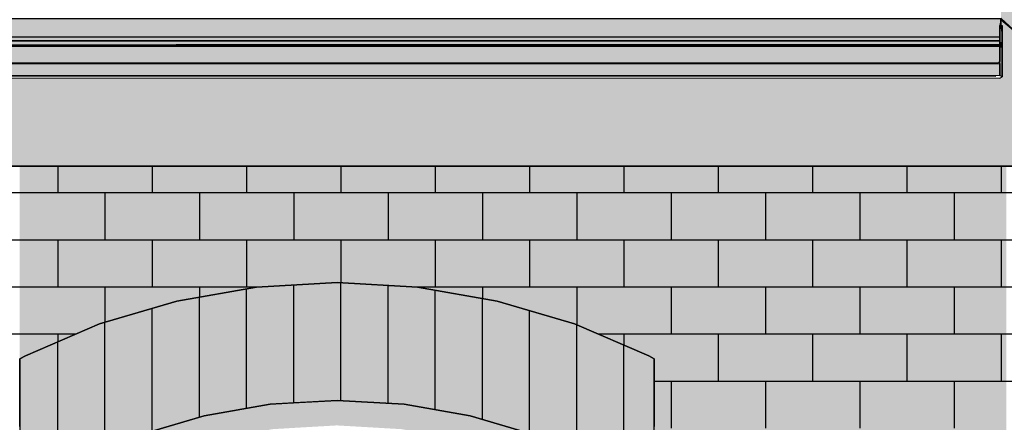
# Model space of a CAD drawing. Extents: x -740 to 50107, y -30450 to 750.
# Drawn here: x 17419 to 19507, y -20688 to -19833 of the extents above; entities that cross this region are included whole.
import ezdxf

# ---------------------------------------------------------------- set-up
doc = ezdxf.new("R2010")
doc.units = 0
doc.layers.add('UNBEKANNT', color=7, linetype='CONTINUOUS')

# ---------------------------------------------------------------- blocks, each defined once
blk = doc.blocks.new('*U13')
at = {"layer": 'UNBEKANNT', "color": 7, "linetype": 'CONTINUOUS'}
for points in [[(19499.7, -19830.7), (19499.7, -19650.1), (19533.7, -19861.3)], [(19533.7, -19861.3), (19499.7, -19650.1), (19533.7, -19678.6)]]:
    blk.add_solid(points, dxfattribs=at)
blk = doc.blocks.new('*U16')
at = {"layer": 'UNBEKANNT', "color": 7, "linetype": 'CONTINUOUS'}
for points in [[(19499.8, -19845.4), (19499.7, -19845.2), (19499.8, -19832.9)], [(19499.8, -19845.4), (19499.8, -19832.9), (19502.2, -19859.8)], [(19502.2, -19859.8), (19499.8, -19832.9), (19502.2, -19835)], [(19502.2, -20144), (19502.2, -19835), (19528.3, -20144)], [(19528.3, -20144), (19502.2, -19835), (19528.3, -19856.8)], [(10764.8, -20144), (10764.8, -19955.3), (19497.2, -20144)], [(19497.2, -20144), (10764.8, -19955.3), (19497.2, -19956.9)], [(19499.7, -20144), (19497.2, -19956.9), (19499.7, -19955.4)], [(19499.7, -20144), (19499.7, -19955.4), (19499.8, -20144)], [(19499.8, -20144), (19499.7, -19955.4), (19499.8, -19955.4)], [(19502.2, -20144), (19499.8, -19955.4), (19502.2, -19954)], [(19499.8, -20144), (19499.8, -19955.4), (19502.2, -20144)], [(19497.2, -20144), (19497.2, -19956.9), (19499.7, -20144)]]:
    blk.add_solid(points, dxfattribs=at)
blk = doc.blocks.new('*U33')
at = {"layer": 'UNBEKANNT', "color": 7, "linetype": 'CONTINUOUS'}
for points in [[(17419, -22065.5), (17419, -20144), (17419.3, -21353.5)], [(17419.3, -21353.5), (17419, -20144), (17419.3, -20144)], [(17419.3, -21353.5), (17419.3, -20144), (17419.5, -20841)], [(17419.5, -20841), (17419.3, -20144), (17419.5, -20144)], [(17419.5, -20841), (17419.5, -20144), (17419.6, -20552.8)], [(17419.6, -20552.8), (17419.5, -20144), (17419.6, -20144)], [(17419.6, -20552.8), (17419.6, -20144), (17431.2, -20546.2)], [(17431.2, -20546.2), (17419.6, -20144), (17431.2, -20144)], [(17431.2, -20546.2), (17431.2, -20144), (17448.9, -20538.6)], [(17448.9, -20538.6), (17431.2, -20144), (17448.9, -20144)], [(17448.9, -20538.6), (17448.9, -20144), (17587.4, -20479.3)], [(17587.4, -20479.3), (17448.9, -20144), (17587.4, -20144)], [(17587.4, -20479.3), (17587.4, -20144), (17588.5, -20478.8)], [(17588.5, -20478.8), (17587.4, -20144), (17588.5, -20144)], [(17588.5, -20478.8), (17588.5, -20144), (17732.5, -20436)], [(17732.5, -20436), (17588.5, -20144), (17732.5, -20144)], [(17732.5, -20436), (17732.5, -20144), (17752.5, -20430)], [(17752.5, -20430), (17732.5, -20144), (17752.5, -20144)], [(17752.5, -20430), (17752.5, -20144), (17880.8, -20407.5)], [(17880.8, -20407.5), (17752.5, -20144), (17880.8, -20144)], [(17880.8, -20407.5), (17880.8, -20144), (17921.1, -20400.5)], [(17921.1, -20400.5), (17880.8, -20144), (17921.1, -20144)], [(17921.1, -20400.5), (17921.1, -20144), (18029.5, -20394.2)], [(18029.5, -20394.2), (17921.1, -20144), (18029.5, -20144)], [(18029.5, -20394.2), (18029.5, -20144), (18092, -20390.6)], [(18092, -20390.6), (18029.5, -20144), (18092, -20144)], [(18092, -20390.6), (18092, -20144), (18174.6, -20395.4)], [(18174.6, -20395.4), (18092, -20144), (18174.6, -20144)], [(18174.6, -20395.4), (18174.6, -20144), (18262.9, -20400.5)], [(18262.9, -20400.5), (18174.6, -20144), (18262.9, -20144)], [(18262.9, -20400.5), (18262.9, -20144), (18313.1, -20409.3)], [(18313.1, -20409.3), (18262.9, -20144), (18313.1, -20144)], [(18313.1, -20409.3), (18313.1, -20144), (18386, -20422)], [(18386, -20422), (18313.1, -20144), (18386, -20144)], [(18386, -20422), (18386, -20144), (18431.5, -20430)], [(18431.5, -20430), (18386, -20144), (18431.5, -20144)], [(18431.5, -20430), (18431.5, -20144), (18595.5, -20478.8)], [(18595.5, -20478.8), (18431.5, -20144), (18595.5, -20144)], [(18595.5, -20478.8), (18595.5, -20144), (18731, -20536.8)], [(18731, -20536.8), (18595.5, -20144), (18731, -20144)], [(18731, -20536.8), (18731, -20144), (18751, -20545.4)], [(18751, -20545.4), (18731, -20144), (18751, -20144)], [(18751, -20545.4), (18751, -20144), (18753, -20546.3)], [(18753, -20546.3), (18751, -20144), (18753, -20144)], [(18753, -20546.3), (18753, -20144), (18764, -20552.6)], [(18764, -20552.6), (18753, -20144), (18764, -20144)], [(18764, -22065.5), (18764, -20144), (18784, -22065.5)], [(18784, -22065.5), (18764, -20144), (18784, -20144)], [(18784, -23501.6), (18784, -20144), (18861.8, -23460.6)], [(18861.8, -23460.6), (18784, -20144), (18861.8, -20144)], [(18861.8, -23460.6), (18861.8, -20144), (18993.9, -23421.2)], [(18993.9, -23421.2), (18861.8, -20144), (18993.9, -20144)], [(18993.9, -23421.2), (18993.9, -20144), (19131, -23407.8)], [(19131, -23407.8), (18993.9, -20144), (19131, -20144)], [(19131, -23407.8), (19131, -20144), (19268.1, -23421.2)], [(19268.1, -23421.2), (19131, -20144), (19268.1, -20144)], [(19268.1, -23421.2), (19268.1, -20144), (19400.2, -23460.6)], [(19400.2, -23460.6), (19268.1, -20144), (19400.2, -20144)], [(19400.2, -23460.6), (19400.2, -20144), (19511, -23519)], [(19511, -23519), (19400.2, -20144), (19511, -20144)]]:
    blk.add_solid(points, dxfattribs=at)
blk = doc.blocks.new('*U45')
at = {"layer": 'UNBEKANNT', "color": 7, "linetype": 'CONTINUOUS'}
for points in [[(18092, -20641), (17950, -20398.8), (18092, -20390.6)], [(18092, -20641), (18092, -20390.6), (18234, -20649.2)], [(18234, -20649.2), (18092, -20390.6), (18234, -20398.8)], [(17921.1, -20654.3), (17809.9, -20420), (17921.1, -20400.5)], [(17950, -20649.2), (17921.1, -20400.5), (17950, -20398.8)], [(17921.1, -20654.3), (17921.1, -20400.5), (17950, -20649.2)], [(17950, -20649.2), (17950, -20398.8), (18092, -20641)], [(18234, -20649.2), (18234, -20398.8), (18262.9, -20654.3)], [(18262.9, -20654.3), (18234, -20398.8), (18262.9, -20400.5)], [(18262.9, -20654.3), (18262.9, -20400.5), (18374.1, -20673.8)], [(18374.1, -20673.8), (18262.9, -20400.5), (18374.1, -20420)], [(17752.5, -20690.8), (17673.6, -20453.5), (17752.5, -20430)], [(17809.9, -20673.8), (17752.5, -20430), (17809.9, -20420)], [(17752.5, -20690.8), (17752.5, -20430), (17809.9, -20673.8)], [(17809.9, -20673.8), (17809.9, -20420), (17921.1, -20654.3)], [(18374.1, -20673.8), (18374.1, -20420), (18431.5, -20690.8)], [(18431.5, -20690.8), (18374.1, -20420), (18431.5, -20430)], [(18431.5, -20690.8), (18431.5, -20430), (18510.4, -20714.3)], [(18510.4, -20714.3), (18431.5, -20430), (18510.4, -20453.5)], [(17673.6, -20714.3), (17588.5, -20478.8), (17673.6, -20453.5)], [(17673.6, -20714.3), (17673.6, -20453.5), (17752.5, -20690.8)], [(18510.4, -20714.3), (18510.4, -20453.5), (18595.5, -20750.8)], [(18595.5, -20750.8), (18510.4, -20453.5), (18595.5, -20478.8)], [(17542.9, -20770.3), (17431.2, -20546.2), (17542.9, -20498.3)], [(17588.5, -20750.8), (17542.9, -20498.3), (17588.5, -20478.8)], [(17542.9, -20770.3), (17542.9, -20498.3), (17588.5, -20750.8)], [(17588.5, -20750.8), (17588.5, -20478.8), (17673.6, -20714.3)], [(18595.5, -20750.8), (18595.5, -20478.8), (18641.1, -20770.3)], [(18641.1, -20770.3), (18595.5, -20478.8), (18641.1, -20498.3)], [(18641.1, -20770.3), (18641.1, -20498.3), (18753, -20834.7)], [(18753, -20834.7), (18641.1, -20498.3), (18753, -20546.3)], [(17419.8, -20840.8), (17419.6, -20552.8), (17419.8, -20552.7)], [(17431.2, -20834.3), (17419.8, -20552.7), (17431.2, -20546.2)], [(17419.8, -20840.8), (17419.8, -20552.7), (17431.2, -20834.3)], [(17431.2, -20834.3), (17431.2, -20546.2), (17542.9, -20770.3)], [(18753, -20834.7), (18753, -20546.3), (18763.7, -20840.8)], [(18763.7, -20840.8), (18753, -20546.3), (18763.7, -20552.4)], [(18763.7, -20840.8), (18763.7, -20552.4), (18764, -20552.6)]]:
    blk.add_solid(points, dxfattribs=at)
blk = doc.blocks.new('*U51')
at = {"layer": 'UNBEKANNT', "color": 7, "linetype": 'CONTINUOUS'}
blk.add_solid([(10799.58, -19955.32), (10799.58, -19952.301237), (19488.42, -19952.61)], dxfattribs=at)
blk = doc.blocks.new('*U52')
at = {"layer": 'UNBEKANNT', "color": 7, "linetype": 'CONTINUOUS'}
for points in [[(19497.2, -19952.3), (10767.4, -19926.3), (19497.2, -19925.8)], [(10767.4, -19951.6), (10767.4, -19926.3), (19497.2, -19952.3)]]:
    blk.add_solid(points, dxfattribs=at)
blk = doc.blocks.new('*U53')
at = {"layer": 'UNBEKANNT', "color": 7, "linetype": 'CONTINUOUS'}
for points in [[(10764.77, -19925.85), (10764.77, -19888.88), (19494.64, -19924.6)], [(19494.64, -19924.6), (10764.77, -19888.88), (19494.64, -19888.88)], [(19494.64, -19924.6), (19494.64, -19888.88), (19497.23, -19921.16)], [(19497.23, -19921.16), (19494.64, -19888.88), (19497.23, -19888.88)]]:
    blk.add_solid(points, dxfattribs=at)
blk = doc.blocks.new('*U54')
at = {"layer": 'UNBEKANNT', "color": 7, "linetype": 'CONTINUOUS'}
blk.add_solid([(19497.23, -19888.88), (10764.77, -19888.88), (19497.23, -19885.48)], dxfattribs=at)
blk = doc.blocks.new('*U55')
at = {"layer": 'UNBEKANNT', "color": 7, "linetype": 'CONTINUOUS'}
for points in [[(10764.77, -19888.88), (10764.77, -19877.5), (19497.16, -19885.48)], [(19497.16, -19885.48), (10764.77, -19877.5), (19497.16, -19877.5)], [(19497.16, -19885.48), (19497.16, -19877.5), (19497.23, -19882.05)], [(19497.23, -19882.05), (19497.16, -19877.5), (19497.23, -19877.5)]]:
    blk.add_solid(points, dxfattribs=at)
blk = doc.blocks.new('*U56')
at = {"layer": 'UNBEKANNT', "color": 7, "linetype": 'CONTINUOUS'}
for points in [[(19497.23, -19877.5), (10764.77, -19870.48), (19497.23, -19869.27)], [(10764.77, -19877.5), (10764.77, -19870.48), (19497.23, -19877.5)]]:
    blk.add_solid(points, dxfattribs=at)
blk = doc.blocks.new('*U57')
at = {"layer": 'UNBEKANNT', "color": 7, "linetype": 'CONTINUOUS'}
for points in [[(10764.77, -19870.48), (10764.77, -19830.73), (19497.23, -19869.27)], [(19497.23, -19869.27), (10764.77, -19830.73), (19497.23, -19830.73)], [(19497.23, -19845.24), (19497.23, -19830.73), (19499.73, -19830.73)]]:
    blk.add_solid(points, dxfattribs=at)
blk = doc.blocks.new('*U58')
at = {"layer": 'UNBEKANNT', "color": 7, "linetype": 'CONTINUOUS'}
for points in [[(19497.23, -19951.57), (19497.23, -19890.56), (19502.23, -19953.97)], [(19502.23, -19953.97), (19497.23, -19890.56), (19502.23, -19890.56)]]:
    blk.add_solid(points, dxfattribs=at)
blk = doc.blocks.new('*U59')
at = {"layer": 'UNBEKANNT', "color": 7, "linetype": 'CONTINUOUS'}
for points in [[(19497.23, -19890.56), (19497.23, -19882.05), (19502.23, -19890.56)], [(19502.23, -19890.56), (19497.23, -19882.05), (19502.23, -19882.05)]]:
    blk.add_solid(points, dxfattribs=at)
blk = doc.blocks.new('*U60')
at = {"layer": 'UNBEKANNT', "color": 7, "linetype": 'CONTINUOUS'}
for points in [[(19497.23, -19882.05), (19497.23, -19845.24), (19502.23, -19882.05)], [(19502.23, -19882.05), (19497.23, -19845.24), (19502.23, -19845.24)]]:
    blk.add_solid(points, dxfattribs=at)
blk = doc.blocks.new('*U112')
at = {"layer": 'UNBEKANNT', "color": 7, "linetype": 'CONTINUOUS'}
for points in [[(18091.5, -20694.1), (18011.5, -20645.7), (18091.5, -20641)], [(18091.5, -20694.1), (18091.5, -20641), (18092, -20694.1)], [(18092, -20694.1), (18091.5, -20641), (18092, -20641)], [(18092, -20694.1), (18092, -20641), (18171.5, -20698.7)], [(18171.5, -20698.7), (18092, -20641), (18171.5, -20645.6)], [(17889.9, -20713.6), (17822.1, -20671.6), (17889.9, -20659.8)], [(17950, -20703), (17889.9, -20659.8), (17950, -20649.2)], [(17889.9, -20713.6), (17889.9, -20659.8), (17950, -20703)], [(17956.2, -20702), (17950, -20649.2), (17956.2, -20648.9)], [(17950, -20703), (17950, -20649.2), (17956.2, -20702)], [(18011.5, -20698.7), (17956.2, -20648.9), (18011.5, -20645.7)], [(17956.2, -20702), (17956.2, -20648.9), (18011.5, -20698.7)], [(18011.5, -20698.7), (18011.5, -20645.7), (18091.5, -20694.1)], [(18171.5, -20698.7), (18171.5, -20645.6), (18227.8, -20702)], [(18227.8, -20702), (18171.5, -20645.6), (18227.8, -20648.9)], [(18227.8, -20702), (18227.8, -20648.9), (18234, -20703)], [(18234, -20703), (18227.8, -20648.9), (18234, -20649.2)], [(18234, -20703), (18234, -20649.2), (18272.9, -20709.8)], [(18272.9, -20709.8), (18234, -20649.2), (18272.9, -20656)], [(18272.9, -20709.8), (18272.9, -20656), (18302, -20715)], [(18302, -20715), (18272.9, -20656), (18302, -20661.1)], [(18302, -20715), (18302, -20661.1), (18361.9, -20725.4)], [(18361.9, -20725.4), (18302, -20661.1), (18361.9, -20671.6)], [(17788, -20735.6), (17753, -20690.7), (17788, -20680.3)], [(17809.9, -20729.1), (17788, -20680.3), (17809.9, -20673.8)], [(17788, -20735.6), (17788, -20680.3), (17809.9, -20729.1)], [(17822.1, -20725.4), (17809.9, -20673.8), (17822.1, -20671.6)], [(17809.9, -20729.1), (17809.9, -20673.8), (17822.1, -20725.4)], [(17822.1, -20725.4), (17822.1, -20671.6), (17889.9, -20713.6)], [(18361.9, -20725.4), (18361.9, -20671.6), (18374.1, -20729.1)], [(18374.1, -20729.1), (18361.9, -20671.6), (18374.1, -20673.8)], [(18374.1, -20729.1), (18374.1, -20673.8), (18395.5, -20735.4)], [(18395.5, -20735.4), (18374.1, -20673.8), (18395.5, -20680.1)], [(18395.5, -20735.4), (18395.5, -20680.1), (18430.5, -20745.8)], [(18430.5, -20745.8), (18395.5, -20680.1), (18430.5, -20690.5)], [(17753, -20746), (17691.7, -20708.9), (17753, -20690.7)], [(17753, -20746), (17753, -20690.7), (17788, -20735.6)], [(18430.5, -20745.8), (18430.5, -20690.5), (18492.3, -20764.2)], [(18492.3, -20764.2), (18430.5, -20690.5), (18492.3, -20708.9)], [(17673.6, -20772), (17566.5, -20760.2), (17673.6, -20714.3)], [(17691.7, -20764.2), (17673.6, -20714.3), (17691.7, -20708.9)], [(17673.6, -20772), (17673.6, -20714.3), (17691.7, -20764.2)], [(17691.7, -20764.2), (17691.7, -20708.9), (17753, -20746)], [(18492.3, -20764.2), (18492.3, -20708.9), (18510.4, -20772)], [(18510.4, -20772), (18492.3, -20708.9), (18510.4, -20714.3)], [(18510.4, -20772), (18510.4, -20714.3), (18617.4, -20817.8)], [(18617.4, -20817.8), (18510.4, -20714.3), (18617.4, -20760.1)], [(17542.9, -20831.3), (17540, -20771.9), (17542.9, -20770.3)], [(17566.5, -20817.8), (17542.9, -20770.3), (17566.5, -20760.2)], [(17542.9, -20831.3), (17542.9, -20770.3), (17566.5, -20817.8)], [(17566.5, -20817.8), (17566.5, -20760.2), (17673.6, -20772)], [(18617.4, -20817.8), (18617.4, -20760.1), (18641.1, -20831.4)], [(18641.1, -20831.4), (18617.4, -20760.1), (18641.1, -20770.3)], [(18641.1, -20831.4), (18641.1, -20770.3), (18654, -20838.9)], [(18654, -20838.9), (18641.1, -20770.3), (18654, -20777.7)], [(17529, -20839.2), (17472, -20810.9), (17529, -20778.3)], [(17540, -20833), (17529, -20778.3), (17540, -20771.9)], [(17529, -20839.2), (17529, -20778.3), (17540, -20833)], [(17540, -20833), (17540, -20771.9), (17542.9, -20831.3)], [(18654, -20838.9), (18654, -20777.7), (18686.3, -20857.5)], [(18686.3, -20857.5), (18654, -20777.7), (18686.3, -20796.3)], [(17472, -22065.5), (17419.5, -20841), (17472, -20810.9)], [(17472, -20871.8), (17472, -20810.9), (17529, -20839.2)], [(18686.3, -20857.5), (18686.3, -20796.3), (18704, -20867.6)], [(18704, -20867.6), (18686.3, -20796.3), (18704, -20806.5)], [(18704, -20867.6), (18704, -20806.5), (18711, -20871.7)], [(18711, -20871.7), (18704, -20806.5), (18711, -20810.5)], [(18711, -22065.5), (18711, -20810.5), (18764, -22065.5)], [(18764, -22065.5), (18711, -20810.5), (18764, -20841)], [(17419.5, -22065.5), (17419.5, -20859), (17419.5, -20841)], [(17419.5, -22065.5), (17419.5, -20841), (17472, -22065.5)], [(17419.5, -22065.5), (17419.3, -21371.5), (17419.5, -20859)], [(17419.5, -22065.5), (17419.5, -20859), (17419.5, -22065.5)], [(17419.3, -22065.5), (17419, -21956), (17419.3, -21371.5)], [(17419.3, -22065.5), (17419.3, -21371.5), (17419.5, -22065.5)], [(17419, -22065.5), (17419, -22065.5), (17419, -21956)], [(17419, -22065.5), (17419, -21956), (17419.3, -22065.5)], [(17472, -22065.5), (17472, -22013), (17529, -22065.5)], [(17529, -22065.5), (17472, -22013), (17529, -22013)], [(17529, -22065.5), (17529, -22013), (17540, -22065.5)], [(17540, -22065.5), (17529, -22013), (17540, -22013)], [(17540, -22065.5), (17540, -22013), (17542.9, -22065.5)], [(17542.9, -22065.5), (17540, -22013), (17542.9, -22013)], [(17542.9, -22065.5), (17542.9, -22013), (17566.5, -22065.5)], [(17566.5, -22065.5), (17542.9, -22013), (17566.5, -22013)], [(17566.5, -22065.5), (17566.5, -22013), (17673.6, -22065.5)], [(17673.6, -22065.5), (17566.5, -22013), (17673.6, -22013)], [(17673.6, -22065.5), (17673.6, -22013), (17691.7, -22065.5)], [(17691.7, -22065.5), (17673.6, -22013), (17691.7, -22013)], [(17691.7, -22065.5), (17691.7, -22013), (17753, -22065.5)], [(17753, -22065.5), (17691.7, -22013), (17753, -22013)], [(17753, -22065.5), (17753, -22013), (17788, -22065.5)], [(17788, -22065.5), (17753, -22013), (17788, -22013)], [(17788, -22065.5), (17788, -22013), (17809.9, -22065.5)], [(17809.9, -22065.5), (17788, -22013), (17809.9, -22013)], [(17809.9, -22065.5), (17809.9, -22013), (17822.1, -22065.5)], [(17822.1, -22065.5), (17809.9, -22013), (17822.1, -22013)], [(17822.1, -22065.5), (17822.1, -22013), (17889.9, -22065.5)], [(17889.9, -22065.5), (17822.1, -22013), (17889.9, -22013)], [(17889.9, -22065.5), (17889.9, -22013), (17950, -22065.5)], [(17950, -22065.5), (17889.9, -22013), (17950, -22013)], [(17950, -22065.5), (17950, -22013), (17956.2, -22065.5)], [(17956.2, -22065.5), (17950, -22013), (17956.2, -22013)], [(17956.2, -22065.5), (17956.2, -22013), (18011.5, -22065.5)], [(18011.5, -22065.5), (17956.2, -22013), (18011.5, -22013)], [(18011.5, -22065.5), (18011.5, -22013), (18091.5, -22065.5)], [(18091.5, -22065.5), (18011.5, -22013), (18091.5, -22013)], [(18091.5, -22065.5), (18091.5, -22013), (18092, -22065.5)], [(18092, -22065.5), (18091.5, -22013), (18092, -22013)], [(18092, -22065.5), (18092, -22013), (18171.5, -22065.5)], [(18171.5, -22065.5), (18092, -22013), (18171.5, -22013)], [(18171.5, -22065.5), (18171.5, -22013), (18227.8, -22065.5)], [(18227.8, -22065.5), (18171.5, -22013), (18227.8, -22013)], [(18227.8, -22065.5), (18227.8, -22013), (18234, -22065.5)], [(18234, -22065.5), (18227.8, -22013), (18234, -22013)], [(18234, -22065.5), (18234, -22013), (18272.9, -22065.5)], [(18272.9, -22065.5), (18234, -22013), (18272.9, -22013)], [(18272.9, -22065.5), (18272.9, -22013), (18302, -22065.5)], [(18302, -22065.5), (18272.9, -22013), (18302, -22013)], [(18302, -22065.5), (18302, -22013), (18361.9, -22065.5)], [(18361.9, -22065.5), (18302, -22013), (18361.9, -22013)], [(18361.9, -22065.5), (18361.9, -22013), (18374.1, -22065.5)], [(18374.1, -22065.5), (18361.9, -22013), (18374.1, -22013)], [(18374.1, -22065.5), (18374.1, -22013), (18395.5, -22065.5)], [(18395.5, -22065.5), (18374.1, -22013), (18395.5, -22013)], [(18395.5, -22065.5), (18395.5, -22013), (18430.5, -22065.5)], [(18430.5, -22065.5), (18395.5, -22013), (18430.5, -22013)], [(18430.5, -22065.5), (18430.5, -22013), (18492.3, -22065.5)], [(18492.3, -22065.5), (18430.5, -22013), (18492.3, -22013)], [(18492.3, -22065.5), (18492.3, -22013), (18510.4, -22065.5)], [(18510.4, -22065.5), (18492.3, -22013), (18510.4, -22013)], [(18510.4, -22065.5), (18510.4, -22013), (18617.4, -22065.5)], [(18617.4, -22065.5), (18510.4, -22013), (18617.4, -22013)], [(18617.4, -22065.5), (18617.4, -22013), (18641.1, -22065.5)], [(18641.1, -22065.5), (18617.4, -22013), (18641.1, -22013)], [(18641.1, -22065.5), (18641.1, -22013), (18654, -22065.5)], [(18654, -22065.5), (18641.1, -22013), (18654, -22013)], [(18654, -22065.5), (18654, -22013), (18686.3, -22065.5)], [(18686.3, -22065.5), (18654, -22013), (18686.3, -22013)], [(18686.3, -22065.5), (18686.3, -22013), (18704, -22065.5)], [(18704, -22065.5), (18686.3, -22013), (18704, -22013)], [(18704, -22065.5), (18704, -22013), (18711, -22065.5)], [(18711, -22065.5), (18704, -22013), (18711, -22013)]]:
    blk.add_solid(points, dxfattribs=at)

msp = doc.modelspace()

# ---------------------------------------------------------------- linework, layer by layer
at = {"layer": 'UNBEKANNT', "color": 18}
for points in [[(19533.66, -19861.34), (19499.73, -19830.73), (10762.27, -19832.88), (7024.79, -22969), (6786.43, -23169), (6136, -23714.78), (5874.3, -23933.85), (5873.73, -23929.71), (5866.64, -23930.71), (5781.62, -23829.38), (6136, -23532.02), (6568.63, -23169), (6806.98, -22969), (10771.35, -19642.52), (10778.9, -19651.53), (10833, -19716), (10864.62, -19716), (10909.52, -19678.32), (10909.52, -19634.89)], [(10762.27, -19830.73), (19499.73, -19830.73), (19497.23, -19845.24), (19497.23, -19869.27), (10764.77, -19870.48), (10764.77, -19864.29), (10762.27, -19845.24), (10762.27, -19830.73)], [(19528.26, -20144.01), (10733.73, -20144.01), (9292.32, -21353.5), (7367.04, -22969), (7128.69, -23169), (6456.46, -23733.07), (6136, -24001.97), (6036, -24085.88), (5894.59, -23917.35), (6136, -23714.78), (6786.44, -23169), (7024.79, -22969), (10762.27, -19832.9)], [(10762.27, -19832.9), (10759.77, -19845.24), (10759.77, -19861.34), (10759.77, -19904.41), (10759.77, -19925.85), (10759.77, -19943.13), (10759.77, -19956.87), (10764.77, -19955.32), (19497.23, -19956.87), (19502.23, -19953.97), (19502.23, -19943.13), (19502.23, -19939.15), (19502.23, -19925.85), (19502.23, -19921.13), (19502.23, -19904.41), (19502.23, -19882.05), (19502.23, -19859.83), (19499.73, -19845.24), (19499.76, -19832.9), (19533.66, -19861.34)], [(19497.23, -19845.24), (19502.23, -19845.24), (19502.23, -19882.05), (19497.23, -19882.05), (19497.23, -19845.24)], [(19497.23, -19869.27), (19497.23, -19877.5), (10764.77, -19877.5), (10764.77, -19870.48), (19497.23, -19869.27)], [(10764.77, -19877.5), (19497.23, -19877.5), (19497.23, -19882.05), (19497.16, -19885.48), (10764.77, -19888.88), (10764.77, -19877.5)], [(19497.23, -19885.48), (19497.23, -19888.88), (10764.77, -19888.88), (19497.23, -19885.48)], [(10764.77, -19888.88), (19497.23, -19888.88), (19497.23, -19904.41), (19497.23, -19921.16), (19494.64, -19924.6), (10764.77, -19925.85), (10764.77, -19921.13), (10764.77, -19904.41), (10764.77, -19888.88)], [(19497.23, -19882.05), (19502.23, -19882.05), (19502.23, -19890.56), (19497.23, -19890.56), (19497.23, -19882.05)], [(19497.23, -19890.56), (19502.23, -19890.56), (19502.23, -19904.41), (19502.23, -19921.16), (19502.23, -19925.85), (19502.23, -19939.15), (19502.23, -19943.13), (19502.23, -19953.97), (19497.23, -19951.57), (19497.23, -19943.13), (19497.23, -19939.15), (19497.23, -19925.85), (19497.23, -19921.13), (19497.23, -19904.41), (19497.23, -19890.56)], [(19497.23, -19925.85), (19497.23, -19939.15), (19497.23, -19943.13), (19497.23, -19952.3), (10764.77, -19951.57), (10764.77, -19943.13), (10764.77, -19939.15), (10767.36, -19926.32), (19497.23, -19925.85)], [(19488.42, -19952.61), (10799.58, -19955.32), (10764.77, -19952.3), (19488.42, -19952.61)], [(13372.1, -20144), (19528.26, -20144.01)], [(17500, -20144), (17500, -20200)], [(17700, -20144), (17700, -20200)], [(17900, -20144), (17900, -20200)], [(18100, -20144), (18100, -20200)], [(18300, -20144), (18300, -20200)], [(18500, -20144), (18500, -20200)], [(18700, -20144), (18700, -20200)], [(18900, -20144), (18900, -20200)], [(19100, -20144), (19100, -20200)], [(19300, -20144), (19300, -20200)], [(19500, -20144), (19500, -20200)], [(10666, -20200), (19595, -20200)], [(17600, -20200), (17600, -20300)], [(17800, -20200), (17800, -20300)], [(18000, -20200), (18000, -20300)], [(18200, -20200), (18200, -20300)], [(18400, -20200), (18400, -20300)], [(18600, -20200), (18600, -20300)], [(18800, -20200), (18800, -20300)], [(19000, -20200), (19000, -20300)], [(19200, -20200), (19200, -20300)], [(19400, -20200), (19400, -20300)], [(10547, -20300), (19714, -20300)], [(17500, -20300), (17500, -20400)], [(17700, -20300), (17700, -20400)], [(17900, -20300), (17900, -20400)], [(18100, -20300), (18100, -20390)], [(18300, -20300), (18300, -20400)], [(18500, -20300), (18500, -20400)], [(18700, -20300), (18700, -20400)], [(18900, -20300), (18900, -20400)], [(19100, -20300), (19100, -20400)], [(19300, -20300), (19300, -20400)], [(19500, -20300), (19500, -20400)], [(18784, -22065.5), (18764, -22065.5), (18764, -20552.59), (18753.04, -20546.28), (18595.52, -20478.8), (18431.45, -20430.01), (18262.87, -20400.47), (18092, -20390.58), (17921.13, -20400.47), (17752.55, -20430.01), (17588.48, -20478.8), (17431.16, -20546.19), (17419.62, -20552.81), (17419.5, -20841), (17419.29, -21353.5), (17419, -22065.5), (17399, -22065.5), (17399, -22181), (18784, -22181), (18784, -22065.5)], [(17921.13, -20400.47), (18092, -20390.58), (18262.87, -20400.47), (18431.45, -20430.01), (18595.52, -20478.8), (18753.04, -20546.28), (18764, -20552.59), (18763.65, -20840.8), (18641.1, -20770.3), (18510.38, -20714.3), (18374.06, -20673.76), (18233.98, -20649.22), (18092, -20641), (17950.02, -20649.22), (17809.94, -20673.76), (17673.62, -20714.3), (17542.9, -20770.3), (17419.85, -20840.8), (17419.62, -20552.81), (17431.16, -20546.19), (17588.48, -20478.8), (17752.55, -20430.01), (17921.13, -20400.47)], [(18100, -20641), (18100, -20390)], [(15302, -20400), (17921, -20400)], [(17600, -20400), (17600, -20474)], [(17800, -20400), (17800, -20421)], [(17900, -20658), (17900, -20404)], [(18000, -20646), (18000, -20395)], [(18200, -20647), (18200, -20396)], [(18262, -20400), (19833, -20400)], [(18300, -20660), (18300, -20407)], [(18400, -20400), (18400, -20424)], [(18600, -20400), (18600, -20480)], [(18800, -20400), (18800, -20500)], [(19000, -20400), (19000, -20500)], [(19200, -20400), (19200, -20500)], [(19400, -20400), (19400, -20500)], [(17800, -20676), (17800, -20421)], [(18400, -20681), (18400, -20424)], [(17700, -20706), (17700, -20445)], [(18500, -20711), (18500, -20450)], [(17600, -20745), (17600, -20474)], [(18600, -20752), (18600, -20480)], [(15686, -20500), (17538, -20500)], [(17500, -20500), (17500, -20517)], [(17500, -20794), (17500, -20517)], [(18646, -20500), (19952, -20500)], [(18700, -20500), (18700, -20523)], [(18900, -20500), (18900, -20600)], [(19100, -20500), (19100, -20600)], [(19300, -20500), (19300, -20600)], [(19500, -20500), (19500, -20600)], [(18700, -20804), (18700, -20523)], [(18764, -20600), (20072, -20600)], [(18800, -20600), (18800, -20700)], [(19000, -20600), (19000, -20700)], [(19200, -20600), (19200, -20700)], [(19400, -20600), (19400, -20700)], [(18233.98, -20649.22), (18374.06, -20673.76), (18510.38, -20714.3), (18641.1, -20770.3), (18654, -20777.72), (18764, -20841), (18764, -22065.5), (17419, -22065.5), (17419.04, -21956), (17419.28, -21371.5), (17419.49, -20859.04), (17419.5, -20841), (17540.04, -20771.94), (17542.9, -20770.3), (17673.62, -20714.3), (17809.94, -20673.76), (17950.02, -20649.22), (18011.5, -20645.66), (18092, -20641), (18233.98, -20649.22)]]:
    msp.add_lwpolyline(points, dxfattribs=at)

# ---------------------------------------------------------------- block references
at = {"layer": 'UNBEKANNT', "color": 7}
for name in ['*U13', '*U57', '*U16', '*U60', '*U56', '*U55', '*U54', '*U53', '*U59', '*U58', '*U52', '*U51', '*U33', '*U45', '*U112']:
    msp.add_blockref(name, (0, 0), dxfattribs=at)

doc.saveas('drawing.dxf')
